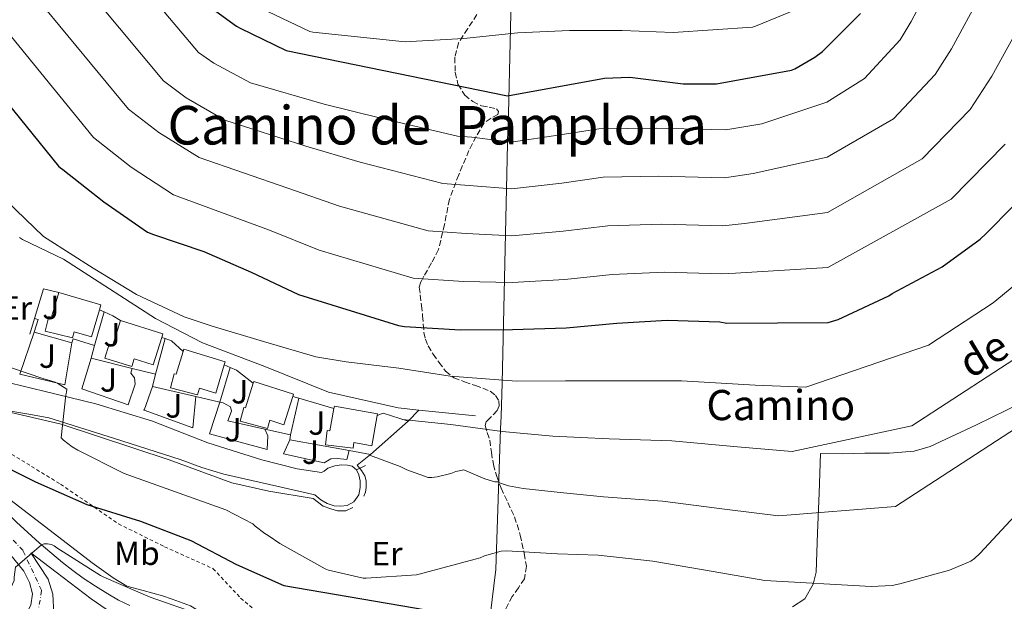
# Model space of a CAD drawing. Units: metres. Extents: x 607233 to 610675, y 4743147 to 4745514.
# Drawn here: x 610003 to 610297, y 4743577 to 4743751 of the extents above; entities that cross this region are included whole.
import ezdxf
from ezdxf.enums import TextEntityAlignment as Align

# ---------------------------------------------------------------- set-up
doc = ezdxf.new("R2010")
doc.units = ezdxf.units.M
doc.header["$MEASUREMENT"] = 0
for name, pattern in [('DGN Style 2', [1.7399219301090239, 1.043953158065414, -0.6959687720436097]), ('DGN Style 3', [2.435890702152634, 1.739921930109024, -0.6959687720436097]), ('DGN Style 4', [2.7856150101045474, 1.391937544087219, -0.6959687720436097, 0.001739921930109024, -0.6959687720436097])]:
    doc.linetypes.add(name, pattern=pattern)
for name, color, linetype, lineweight in [('Carretera', 9, 'Continuous', 0), ('Curva de nivel directora', 30, 'Continuous', 30), ('Curva de nivel intermedia', 30, 'Continuous', 0), ('Edificio', 1, 'Continuous', 13), ('Eje de carretera', 7, 'DGN Style 4', 0), ('Etiqueta de uso rústico', 92, 'Continuous', 0), ('Límite de municipio', 7, 'Continuous', 0), ('Línea  de muro-pared o tapia', 1, 'Continuous', 13), ('Línea blanca (vial)', 7, 'Continuous', 13), ('Línea de asfalto', 7, 'Continuous', 13), ('Línea de bordillo', 7, 'Continuous', 13), ('Línea de cambio de uso (parcela vista)', 92, 'Continuous', 0), ('Línea de muro de contención', 1, 'Continuous', 13), ('Senda', 7, 'DGN Style 3', 0), ('Tela metálica o alambrada', 7, 'DGN Style 2', 0), ('Texto de Área (paraje) menor', 7, 'Continuous', 0), ('Zona ajardinada', 92, 'Continuous', 0)]:
    doc.layers.add(name, color=color, linetype=linetype, lineweight=lineweight)
doc.styles.add('Style-Arial', font='arial.ttf')

msp = doc.modelspace()

# ---------------------------------------------------------------- linework, layer by layer
at = {"layer": 'Carretera', "color": 9, "linetype": 'Continuous', "lineweight": 0}
for points in [[(610002.2600000021, 4743601.079999999, 445.8500000000058), (610009.0100000025, 4743594.960000002, 445.1100000000006), (610016.0199999998, 4743589.11, 444.5), (610019.0900000008, 4743586.689999999, 444.320000000007), (610022.2300000011, 4743584.369999999, 444.1199999999953), (610025.8299999976, 4743581.960000002, 443.5599999999977), (610029.5200000001, 4743579.7, 442.9700000000012), (610032.7600000012, 4743577.869999999, 442.6499999999942), (610036.1099999994, 4743576.24, 442.0399999999936)], [(610006.5500000014, 4743576.310000001, 443.2200000000012), (610007.030000002, 4743579.710000001, 443.8099999999977), (610006.1600000003, 4743583.090000001, 444.3800000000047), (610004.4899999984, 4743586.45, 444.929999999993), (609996.1900000013, 4743596.529999998, 446.2299999999959)], [(610029.0700000009, 4743575.16, 442.8999999999942), (610024.5899999995, 4743578.230000001, 443.6100000000006), (610014.1599999999, 4743586.159999999, 445.3399999999965), (610006.6099999995, 4743591.990000002, 445.2700000000041), (610011.7300000003, 4743584.119999999, 445.2100000000065), (610013.1400000007, 4743579.57, 444.3800000000047), (610013.4600000003, 4743573.810000001, 443.5399999999936)]]:
    msp.add_polyline3d(points, dxfattribs=at)
at = {"layer": 'Curva de nivel directora', "color": 30, "linetype": 'Continuous', "lineweight": 30, "flags": 128}
for points, elevation in [([(610056.3199999996, 4743757.600000001), (610067.9299999991, 4743749.04), (610069.0499999989, 4743748.529999998), (610082.8399999999, 4743741.789999999), (610148.9199999986, 4743728.310000001), (610177.8399999996, 4743733.520000001), (610185.2800000005, 4743733.860000002), (610186.1900000002, 4743733.750000002), (610201.3600000005, 4743731.910000003), (610211.3099999991, 4743731.920000001), (610233.7100000002, 4743735.970000001), (610234.7199999982, 4743736.380000004), (610240.6999999996, 4743739.84), (610242.9599999995, 4743741.57), (610254.2699999993, 4743752.880000004)], 500.0000000000003), ([(609985.7999999995, 4743743.160000003), (610014.7999999988, 4743707.36), (610015.4400000003, 4743706.800000002), (610016.1699999989, 4743706.320000002), (610028.3199999994, 4743696.660000001), (610041.4299999988, 4743687.600000001), (610043.1599999988, 4743686.910000001), (610058.2300000006, 4743681.810000001), (610072.3899999983, 4743675.67), (610086.51, 4743669.070000002), (610116.3299999996, 4743659.76), (610118.12, 4743659.51), (610134.8700000005, 4743658.510000001), (610150.3800000004, 4743658.609999999), (610166.4400000002, 4743659.119999999), (610181.4999999986, 4743660.510000002), (610196.5899999982, 4743661.380000001), (610212.3099999983, 4743660.880000004), (610214.4299999995, 4743660.510000002), (610244.6, 4743660.660000001), (610247.6100000007, 4743661.600000001), (610262.7599999986, 4743668.660000001), (610263.8000000002, 4743669.36), (610278.6699999986, 4743677.300000002), (610290.03, 4743685.490000002), (610291.8299999994, 4743687.230000001), (610307.9899999996, 4743703.500000001)], 475), ([(609993.8199999994, 4743620.160000003), (610007.9799999993, 4743613.140000001), (610023.239999999, 4743606.42), (610039.3399999988, 4743601.359999999), (610054.3599999992, 4743595.600000001), (610067.9600000003, 4743588.470000002), (610082.1400000004, 4743582.190000001), (610124.6199999999, 4743574.930000001)], 450)]:
    msp.add_lwpolyline(points, dxfattribs=dict(at, elevation=elevation))
at = {"layer": 'Curva de nivel intermedia', "color": 30, "linetype": 'Continuous', "lineweight": 0, "flags": 128}
for points, elevation in [([(609993.8399999995, 4743827.279999998), (610031.2499999997, 4743771.380000001), (610056.6000000011, 4743741.219999999), (610061.2200000013, 4743738.000000001), (610072.1700000013, 4743732.130000001), (610094.1600000011, 4743725.83), (610111.0600000012, 4743721.640000002), (610133.9900000021, 4743716.310000001), (610138.2800000013, 4743715.949999998), (610150.0300000017, 4743714.509999999), (610164.6100000017, 4743716.67), (610176.140000001, 4743718.480000001), (610193.3099999992, 4743718.659999999), (610214.120000001, 4743718.190000001), (610224.7900000018, 4743719.96), (610244.2900000014, 4743726.390000001), (610255.4500000017, 4743733.430000001), (610266.1700000018, 4743745.039999999), (610269.4100000005, 4743750.470000001), (610286.350000001, 4743782.4), (610289.050000001, 4743789.019999999), (610293.5000000013, 4743799.31), (610301.3400000001, 4743818.369999998)], 495), ([(610019.8900000005, 4743764.319999999), (610046.1500000017, 4743732.759999999), (610052.9900000013, 4743727.67), (610064.4800000001, 4743720.990000002), (610088.7200000007, 4743713.289999999), (610104.9200000013, 4743708.500000001), (610129.5700000008, 4743702.180000001), (610137.4299999997, 4743701.59), (610150.120000001, 4743700.539999999), (610165.07, 4743702.279999998), (610177.4800000021, 4743703.99), (610194.1299999995, 4743704.34), (610213.6699999995, 4743703.859999998), (610222.2000000012, 4743705.099999999), (610244.3699999999, 4743709.96), (610264.0999999996, 4743721.449999999), (610276.6300000001, 4743734.65), (610281.4700000016, 4743742.33), (610299.190000002, 4743775.08)], 490.0000000000001), ([(610000.1500000015, 4743771.039999999), (610008.5300000013, 4743757.27), (610035.7000000001, 4743724.289999997), (610044.7700000004, 4743717.329999999), (610056.8, 4743709.859999999), (610083.2800000003, 4743700.749999999), (610098.7800000012, 4743695.36), (610125.1600000008, 4743688.04), (610136.5700000015, 4743687.230000001), (610150.2100000004, 4743686.560000001), (610165.5300000004, 4743687.890000001), (610178.8200000008, 4743689.499999999), (610194.9499999998, 4743690.020000001), (610213.2200000002, 4743689.529999998), (610219.6100000006, 4743690.239999999), (610244.4500000002, 4743693.519999999), (610272.740000001, 4743709.459999999), (610287.0800000018, 4743724.27), (610293.5300000003, 4743734.199999998), (610312.0300000008, 4743767.769999999)], 485), ([(610075.4500000004, 4743754.310000001), (610089.9000000008, 4743747.539999999), (610090.7600000014, 4743747.300000001), (610118.300000001, 4743744.42), (610119.9599999995, 4743744.480000001), (610135.8700000017, 4743745.41), (610151.9500000017, 4743747.119999998), (610167.37, 4743747.789999999), (610183.1200000013, 4743747.76), (610198.3300000017, 4743747.149999999), (610222, 4743748.819999998), (610222.940000001, 4743749.069999999), (610235.1000000006, 4743754.08)], 505.0000000000001), ([(609997.1699999999, 4743750.210000001), (610025.2500000005, 4743715.83), (610036.5400000004, 4743706.999999999), (610049.12, 4743698.730000001), (610077.8399999999, 4743688.21), (610092.6500000001, 4743682.220000001), (610120.7400000019, 4743673.9), (610135.7199999999, 4743672.869999999), (610150.290000001, 4743672.59), (610165.9800000021, 4743673.509999999), (610180.1600000019, 4743675.009999999), (610195.7700000001, 4743675.699999999), (610212.770000001, 4743675.21), (610217.02, 4743675.38), (610244.5199999994, 4743677.09), (610281.3799999999, 4743697.479999999), (610297.5400000003, 4743713.890000001)], 480.0000000000001), ([(609999.3700000015, 4743696.869999999), (610010.3799999999, 4743686.34), (610011.4200000013, 4743685.65), (610025.2100000002, 4743676.869999998), (610038.0900000016, 4743669.039999999), (610052.360000001, 4743662.349999999), (610060.4400000012, 4743659.710000001), (610076.0100000014, 4743654.98), (610091.6300000009, 4743650.390000001), (610100.7500000005, 4743648.949999998), (610116.4900000006, 4743647.029999998), (610131.7500000001, 4743644.659999999), (610151.5899999996, 4743643.189999999), (610166.23, 4743643.220000001), (610180.8600000015, 4743643.249999999), (610200.8799999999, 4743643.24), (610222.8099999991, 4743642.02), (610238.0100000006, 4743641.409999999), (610274.5800000004, 4743653.859999999), (610293.9200000014, 4743666.509999998), (610305.1900000012, 4743675.789999999)], 470), ([(610117.5400000011, 4743631.730000001), (610131.9600000002, 4743630.260000001), (610147.3400000005, 4743628.11), (610162.4400000013, 4743626.769999999), (610170.8300000001, 4743626.349999999), (610179.2300000021, 4743625.939999999), (610198.0099999999, 4743625.32), (610218.6300000016, 4743623.470000001), (610233.9100000013, 4743622.189999999), (610269.6400000007, 4743629.82), (610306.3500000013, 4743653.689999999)], 465.0000000000002), ([(610000.7599999995, 4743647.189999999), (610010.4100000011, 4743643.859999999), (610011.2900000018, 4743643.699999998), (610013.8700000012, 4743642.88), (610014.6700000013, 4743642.5), (610017.3100000012, 4743640.789999999), (610017.1900000004, 4743639.880000001), (610016.9900000015, 4743639.08), (610015.6600000015, 4743626.239999999), (610016.3299999998, 4743625.56), (610018.8600000001, 4743623.590000001), (610020.5900000001, 4743622.609999999), (610034.4700000006, 4743615.619999997), (610064.7599999995, 4743604.769999998), (610072.8600000021, 4743600.590000001), (610073.5800000017, 4743599.869999998), (610076.3900000014, 4743597.680000001), (610077.4199999997, 4743597.15), (610080.890000001, 4743594.75), (610094.4400000006, 4743587.15), (610095.4599999997, 4743586.769999999), (610105.7700000006, 4743584.350000001), (610106.6500000014, 4743584.350000001), (610121.740000001, 4743585.349999999), (610122.5400000013, 4743585.57), (610140.730000001, 4743590.470000001), (610141.9800000006, 4743591.04), (610147.0299999998, 4743592.470000001), (610148.5499999998, 4743592.550000001), (610163.7800000003, 4743591.649999999), (610169.8700000012, 4743591.48), (610175.9500000009, 4743591.300000001), (610192.2699999999, 4743589.49), (610210.2600000009, 4743586.359999999), (610225.7199999995, 4743583.730000001), (610257.4700000001, 4743581.859999999), (610263.7700000011, 4743582.239999999), (610266.0100000007, 4743582.689999999), (610280.8600000013, 4743586.819999999), (610287.2699999996, 4743589.49), (610288.3800000005, 4743590.3), (610289.9400000006, 4743591.789999999), (610300.3900000001, 4743602.989999999)], 455.0000000000001), ([(610107.6600000015, 4743621.050000002), (610107.9900000001, 4743620.98), (610116.8900000006, 4743617.73), (610118.8399999997, 4743616.710000001), (610125.190000002, 4743614.390000001), (610126.2699999994, 4743614.390000001), (610127.9300000002, 4743614.59), (610131.9500000014, 4743615.630000001), (610133.4500000011, 4743616.239999999), (610135.8800000007, 4743616.739999999), (610142.1500000004, 4743613.999999999), (610145.1600000013, 4743613.140000001), (610145.9600000014, 4743613.119999999), (610146.7800000017, 4743612.739999998), (610149.2400000005, 4743611.939999999), (610153.5800000011, 4743611.119999998), (610165.5800000018, 4743609.869999999), (610177.5900000016, 4743608.619999999), (610195.1399999999, 4743607.399999999), (610214.4400000006, 4743604.92), (610229.8099999997, 4743602.96), (610264.7099999998, 4743605.77), (610318.7800000012, 4743640.859999999)], 460), ([(609998.0400000016, 4743577.249999999), (609998.6200000005, 4743577.91), (609999.5599999992, 4743579.329999999), (610001.5799999998, 4743583.65), (610001.5799999998, 4743584.720000001), (610001.9599999998, 4743587.720000001), (610002.6300000005, 4743588.160000001), (610009.7500000017, 4743594.31), (610010.5499999997, 4743594.609999999), (610011.4999999997, 4743594.609999999), (610012.7300000011, 4743594.439999999), (610013.5400000004, 4743593.999999999), (610014.3000000003, 4743593.439999998), (610027.3200000003, 4743585.159999999), (610028.390000001, 4743584.679999998), (610042.1700000007, 4743578.689999998), (610057.0599999994, 4743573.599999999)], 445)]:
    msp.add_lwpolyline(points, dxfattribs=dict(at, elevation=elevation))
at = {"layer": 'Edificio', "color": 51, "linetype": 'Continuous', "lineweight": 13, "extrusion": (0.0295697655676034, -0.05599339115851702, 0.9979931708738525), "elevation": -247110.1482437944, "flags": 128}
msp.add_lwpolyline([(2754603.13182115, 3902001.840899569), (2754612.496916082, 3901992.681314594), (2754611.4167113, 3901991.575847441)], dxfattribs=at)
at = {"layer": 'Edificio', "color": 51, "linetype": 'Continuous', "lineweight": 13, "extrusion": (-0.01420146005951106, -0.125284295852344, 0.9920192355720531), "elevation": -602506.283378578, "flags": 128}
msp.add_lwpolyline([(71860.74727838975, 4744078.975486446), (71873.78380675719, 4744076.437548678), (71873.56648712524, 4744075.327200906)], dxfattribs=at)
at = {"layer": 'Edificio', "color": 1, "linetype": 'Continuous', "lineweight": 13}
for points in [[(610027.0599999996, 4743664.460000001, 466.2899999999936), (610024.6500000004, 4743656.390000001, 465.8600000000006), (610019.4800000006, 4743657.91, 466.1300000000047), (610019.0099999999, 4743656.060000001, 464), (610010.8600000005, 4743658.130000001, 464), (610011.9400000004, 4743662.42, 464), (610012.7400000002, 4743662.220000001, 466.6100000000006), (610014.9500000002, 4743669.65, 466.9400000000023), (610027.5, 4743665.939999999, 466.3600000000006)], [(610045.6500000004, 4743656.230000001, 466.6100000000006), (610043.0700000003, 4743648.07, 465.6000000000058), (610037.4400000004, 4743649.810000001, 465.9799999999959), (610036.7599999999, 4743647.560000001, 464.0599999999977), (610028.7100000001, 4743650, 464.0599999999977), (610029.9900000002, 4743654.230000001, 464.0599999999977), (610031.0199999996, 4743653.91, 466.5899999999965), (610033.3200000003, 4743661.27, 467.070000000007), (610045.9900000002, 4743657.300000001, 466.75)], [(610064.3399999999, 4743648.02, 466.8800000000047), (610061.7699999996, 4743639.619999999, 466.3000000000029), (610056.9100000003, 4743641.109999999, 466.429999999993), (610056.3799999999, 4743639.07, 463.7400000000052), (610048.2300000006, 4743641.17, 463.7400000000052), (610049.3200000003, 4743645.390000001, 463.7400000000052), (610049.9800000006, 4743645.220000001, 466.7200000000012), (610052.0599999996, 4743652.01, 467.0399999999936), (610052.2599999999, 4743652.689999999, 467.070000000007), (610064.6200000001, 4743648.91, 466.9400000000023)], [(610084.8200000003, 4743638.640000001, 466.7700000000041), (610082.1200000001, 4743630.17, 466.2400000000052), (610077.8799999999, 4743631.5, 466.5), (610077.2300000006, 4743629.07, 463.929999999993), (610069.0300000003, 4743631.25, 463.929999999993), (610070.1200000001, 4743635.350000001, 463.929999999993), (610070.6500000004, 4743635.199999999, 466.9700000000012), (610072.9800000006, 4743642.609999999, 466.9400000000023), (610073.1299999999, 4743643.09, 466.9400000000023), (610085.0300000003, 4743639.310000001, 466.8099999999977)], [(610109.9699999997, 4743632.939999999, 463.9600000000065), (610108.3399999999, 4743623.92, 466.179999999993), (610102.9900000002, 4743624.869999999, 463.8699999999953), (610102.79, 4743623.17, 463.8699999999953), (610094.5700000003, 4743624.15, 463.8699999999953), (610095.0800000001, 4743628.430000001, 463.8699999999953), (610095.8799999999, 4743628.34, 466.9900000000052), (610097.0700000003, 4743635.050000001, 467.0599999999977), (610097.1900000004, 4743635.730000001, 467.070000000007), (610110.0599999996, 4743633.430000001, 466.75)]]:
    msp.add_polyline3d(points, close=True, dxfattribs=at)
at = {"layer": 'Edificio', "color": 51, "linetype": 'Continuous', "lineweight": 13}
for points in [[(610027.0599999996, 4743664.460000001, 466.2899999999936), (610024.6500000004, 4743656.390000001, 465.8600000000006), (610019.4800000006, 4743657.91, 464), (610019.0099999999, 4743656.060000001, 464), (610010.8600000005, 4743658.130000001, 464), (610011.9400000004, 4743662.42, 464), (610012.7400000002, 4743662.220000001, 466.6100000000006), (610014.9500000002, 4743669.65, 466.9400000000023)], [(610045.6500000004, 4743656.230000001, 466.6100000000006), (610043.0700000003, 4743648.07, 465.6000000000058), (610037.4400000004, 4743649.810000001, 464.0599999999977), (610036.7599999999, 4743647.560000001, 464.0599999999977), (610028.7100000001, 4743650, 464.0599999999977), (610029.9900000002, 4743654.230000001, 464.0599999999977), (610031.0199999996, 4743653.91, 466.5899999999965), (610033.3200000003, 4743661.27, 467.070000000007)], [(610064.3399999999, 4743648.02, 466.8800000000047), (610061.7699999996, 4743639.619999999, 466.3000000000029), (610056.9100000003, 4743641.109999999, 463.7400000000052), (610056.3799999999, 4743639.07, 463.7400000000052), (610048.2300000006, 4743641.17, 463.7400000000052), (610049.3200000003, 4743645.390000001, 463.7400000000052), (610049.9800000006, 4743645.220000001, 466.7200000000012), (610052.0599999996, 4743652.01, 467.0399999999936)], [(610052.0599999996, 4743652.01, 467.0399999999936), (610052.2599999999, 4743652.689999999, 467.070000000007), (610064.6200000001, 4743648.91, 466.9400000000023), (610064.3399999999, 4743648.02, 466.8800000000047)], [(610084.8200000003, 4743638.640000001, 466.7700000000041), (610082.1200000001, 4743630.17, 466.2400000000052), (610077.8799999999, 4743631.5, 463.929999999993), (610077.2300000006, 4743629.07, 463.929999999993), (610069.0300000003, 4743631.25, 463.929999999993), (610070.1200000001, 4743635.350000001, 463.929999999993), (610070.6500000004, 4743635.199999999, 466.9700000000012), (610072.9800000006, 4743642.609999999, 466.9400000000023)], [(610072.9800000006, 4743642.609999999, 466.9400000000023), (610073.1299999999, 4743643.09, 466.9400000000023), (610085.0300000003, 4743639.310000001, 466.8099999999977), (610084.8200000003, 4743638.640000001, 466.7700000000041)], [(610097.0700000003, 4743635.050000001, 467.0599999999977), (610097.1900000004, 4743635.730000001, 467.070000000007), (610110.0599999996, 4743633.430000001, 466.75), (610109.9699999997, 4743632.939999999, 463.9600000000065)], [(610109.9699999997, 4743632.939999999, 463.9600000000065), (610108.3399999999, 4743623.92, 466.179999999993), (610102.9900000002, 4743624.869999999, 463.8699999999953), (610102.79, 4743623.17, 463.8699999999953), (610094.5700000003, 4743624.15, 463.8699999999953), (610095.0800000001, 4743628.430000001, 463.8699999999953), (610095.8799999999, 4743628.34, 466.9900000000052), (610097.0700000003, 4743635.050000001, 467.0599999999977)]]:
    msp.add_polyline3d(points, dxfattribs=at)
at = {"layer": 'Eje de carretera', "color": 7, "linetype": 'DGN Style 4', "lineweight": 0}
msp.add_polyline3d([(610008.1700000014, 4743570.800000003, 443.2200000000012), (610009.7800000008, 4743580.78, 444.300000000003), (610004.2300000008, 4743592.610000002, 445.4400000000024), (609991.7800000008, 4743605.800000001, 447.0399999999936)], dxfattribs=at)
at = {"layer": 'Límite de municipio', "color": 7, "linetype": 'Continuous', "lineweight": 0}
msp.add_polyline3d([(610141.4400000013, 4743554.430000001, 444.56), (610145.3999999985, 4743586.930000001, 453.22), (610146.8399999999, 4743628.9, 465.22), (610146.9699999989, 4743632.730000001, 466.81), (610147.3099999987, 4743642.59, 469.91), (610149.0399999992, 4743718.439999999, 496.03), (610149.0500000007, 4743718.960000001, 496.25), (610149.1499999985, 4743722.91, 497.92), (610150.7100000009, 4743786.92, 513.5), (610152.9600000009, 4743804.980000001, 518.85), (610155.120000001, 4743818.980000001, 523.74), (610161.2800000012, 4743855.109999999, 527.71), (610167.0799999982, 4743888.57, 532.09), (610177.370000001, 4743944.560000001, 541.24), (610182.5500000007, 4743976.869999999, 545.45), (610193.2800000012, 4744040.74, 553.9)], dxfattribs=at)
at = {"layer": 'Línea  de muro-pared o tapia', "color": 1, "linetype": 'Continuous', "lineweight": 13, "extrusion": (-0.008700837627150848, -0.03028734482606555, 0.9995033627597123), "elevation": -148519.5902649175, "flags": 128}
msp.add_lwpolyline([(-723453.2003450821, 4725350.781005334), (-723453.2003450822, 4725361.253092041)], dxfattribs=at)
at = {"layer": 'Línea  de muro-pared o tapia', "color": 1, "linetype": 'Continuous', "lineweight": 13, "extrusion": (-0.04782633384843676, -0.1398000528016414, 0.9890240578607158), "elevation": -691885.527913566, "flags": 128}
msp.add_lwpolyline([(-958296.4312088559, 4634353.997498012), (-958296.4312088558, 4634367.398098746)], dxfattribs=at)
at = {"layer": 'Línea  de muro-pared o tapia', "color": 1, "linetype": 'Continuous', "lineweight": 13, "extrusion": (-0.004168584131402961, -0.01489987165994044, 0.9998803012015272), "elevation": -72761.7296061261, "flags": 128}
msp.add_lwpolyline([(610040.3705453805, 4743087.656167038), (610043.3312283945, 4743098.237341646)], dxfattribs=at)
at = {"layer": 'Línea  de muro-pared o tapia', "color": 1, "linetype": 'Continuous', "lineweight": 13, "flags": 128}
for points, elevation in [([(610063.0300000003, 4743636.91), (610066.1299999999, 4743647.24)], 461.3099999999977), ([(610103.9800000006, 4743618.130000001), (610105.2599999999, 4743616.470000001), (610106.2800000003, 4743614.930000001), (610106.7300000006, 4743613.390000001), (610106.7300000006, 4743611.470000001), (610106.4699999997, 4743610.07), (610105.9600000001, 4743608.850000001)], 458.2400000000052)]:
    msp.add_lwpolyline(points, dxfattribs=dict(at, elevation=elevation))
at = {"layer": 'Línea  de muro-pared o tapia', "color": 1, "linetype": 'Continuous', "lineweight": 13, "extrusion": (-0.01430959334333662, -0.06310013452324391, 0.99790460894892), "elevation": -307593.6120477031, "flags": 128}
msp.add_lwpolyline([(-454125.6681684726, 4751154.026080533), (-454125.6681684726, 4751142.743642852)], dxfattribs=at)
at = {"layer": 'Línea  de muro-pared o tapia', "color": 1, "linetype": 'Continuous', "lineweight": 13}
msp.add_polyline3d([(610102.7599999999, 4743605.460000001, 457.7200000000012), (610100.5800000001, 4743604.5, 457.7899999999936), (610098.1500000004, 4743604.5, 457.7899999999936), (610096.0999999996, 4743605.07, 457.7899999999936), (610093.8600000005, 4743605.91, 457.7899999999936), (610090.8499999996, 4743608.210000001, 457.6600000000035), (610077.6699999999, 4743610.390000001, 457.7200000000012), (610066.54, 4743612.880000001, 457.7200000000012), (610047.8499999996, 4743619.730000001, 457.4700000000012), (610015.6600000003, 4743630.359999999, 456.0599999999977), (609994.9800000006, 4743635.16, 453.6300000000047), (609992.5499999998, 4743635.279999999, 453.5599999999977), (609991.0199999996, 4743634.52, 453.5), (609990.1799999997, 4743633.17, 453.5), (609990.25, 4743632.02, 453.5), (609990.6299999999, 4743631.060000001, 453.3699999999953)], dxfattribs=at)
at = {"layer": 'Línea blanca (vial)', "color": 7, "linetype": 'Continuous', "lineweight": 13}
for points in [[(610036.1099999989, 4743576.24, 442.3899999999995), (610032.7600000007, 4743577.87, 442.6499999999942), (610029.5199999998, 4743579.7, 442.9700000000013), (610025.8299999972, 4743581.960000004, 443.5599999999976), (610022.2300000007, 4743584.37, 444.1199999999953), (610019.0900000003, 4743586.689999999, 444.3200000000071), (610016.0199999993, 4743589.11, 444.5), (610009.010000002, 4743594.960000004, 445.1100000000007), (610002.2600000016, 4743601.08, 445.8500000000058), (609996.1599999996, 4743607.11, 446.6999999999972), (609990.48, 4743613.490000002, 447.6399999999994), (609986.1000000013, 4743618.87, 448.4400000000023), (609981.7100000014, 4743624.240000002, 449.2400000000054)], [(609995.7300000006, 4743564.74, 441.1600000000035), (609999.4400000009, 4743566.840000002, 441.5599999999977), (610001.8000000013, 4743568.990000002, 442.3399999999967), (610003.7300000001, 4743571.570000002, 443.1600000000037), (610005.2899999982, 4743573.869999999, 443.1699999999983), (610006.550000001, 4743576.310000002, 443.2200000000012), (610007.0300000014, 4743579.710000002, 443.8099999999978), (610006.1599999998, 4743583.090000002, 444.3800000000047), (610004.4899999979, 4743586.450000001, 444.9299999999931), (609996.1900000009, 4743596.529999999, 446.229999999996), (609990.1600000004, 4743603.57, 447.0599999999976), (609983.4699999982, 4743612.340000001, 448.179999999993), (609976.7899999995, 4743621.109999999, 449.3000000000029)], [(610012.7499999991, 4743569.840000001, 443.2899999999937), (610013.1099999989, 4743571.83, 443.4199999999983), (610013.4599999998, 4743573.810000001, 443.5399999999936), (610013.1400000004, 4743579.570000002, 444.3800000000047), (610011.73, 4743584.119999999, 445.2100000000065), (610006.609999999, 4743591.990000002, 445.2700000000041), (610014.1599999995, 4743586.16, 445.3399999999965), (610024.5899999988, 4743578.230000002, 443.6100000000006), (610029.0700000004, 4743575.160000001, 442.8999999999943)]]:
    msp.add_polyline3d(points, dxfattribs=at)
at = {"layer": 'Línea de asfalto', "color": 7, "linetype": 'Continuous', "lineweight": 13}
msp.add_polyline3d([(609999.9599999995, 4743634.359999999, 453.9400000000023), (610005.9699999975, 4743633.340000001, 454.2599999999949), (610011.94, 4743632.210000002, 454.520000000004), (610031.5399999982, 4743626.060000001, 455.3899999999995), (610051.1099999994, 4743619.790000001, 456.1199999999955), (610057.6299999993, 4743617.430000001, 456.270000000004), (610064.2299999997, 4743615.380000001, 456.3200000000069), (610077.7999999997, 4743612.310000001, 456.3200000000069), (610091.3700000015, 4743609.230000001, 456.3200000000069), (610093.1599999998, 4743607.760000001, 456.3200000000069), (610095.0799999975, 4743606.67, 456.3200000000069), (610097.1299999994, 4743605.970000001, 456.3200000000069), (610099.1700000024, 4743605.840000001, 456.3200000000069), (610101.0299999998, 4743606.100000001, 456.3200000000069), (610103.0100000001, 4743607.190000001, 456.3200000000069), (610104.4899999977, 4743609.230000001, 456.3200000000069), (610104.9400000013, 4743611.470000002, 456.3200000000069), (610104.8699999999, 4743613.390000002, 456.3200000000069), (610104.4899999977, 4743615.250000001, 456.3200000000069), (610103.7800000013, 4743616.720000002, 456.3200000000069)], dxfattribs=at)
at = {"layer": 'Línea de bordillo', "color": 7, "linetype": 'Continuous', "lineweight": 13, "elevation": 456.3200000000069, "flags": 128}
msp.add_lwpolyline([(610106.469999998, 4743618), (610103.7800000013, 4743616.720000002)], dxfattribs=at)
at = {"layer": 'Línea de bordillo', "color": 7, "linetype": 'Continuous', "lineweight": 13}
msp.add_polyline3d([(610103.7800000013, 4743616.720000002, 456.3200000000069), (610102.5000000006, 4743617.810000001, 456.3200000000069), (610101.1000000013, 4743618.130000004, 456.3200000000069), (610099.3700000013, 4743618.190000001, 456.3200000000069), (610097.3799999976, 4743617.870000001, 456.3200000000069), (610095.2699999998, 4743617.230000001, 456.3200000000069), (610094.1799999991, 4743616.34, 456.3200000000069), (610093.3500000021, 4743615.890000001, 456.3200000000069), (610086.1200000012, 4743616.980000001, 456.3200000000069), (610075.5599999977, 4743619.67, 456.3200000000069), (610059.3700000005, 4743624.790000001, 456.3200000000069), (610042.9200000018, 4743631.190000001, 455.800000000003), (610026.0199999993, 4743636.440000001, 455.2899999999936), (610010.4099999989, 4743640.150000001, 454.1999999999971), (609997.219999999, 4743643.350000001, 453.7599999999948), (609988.1399999998, 4743645.779999999, 453.1799999999931), (609982.5000000005, 4743647.699999999, 452.9900000000052), (609977.5799999986, 4743650.390000001, 452.9900000000052), (609973.4200000011, 4743653.720000001, 452.9900000000052), (609970.2199999981, 4743657.430000002, 452.9900000000052), (609967.4599999998, 4743661.840000001, 453.6300000000048)], dxfattribs=at)
at = {"layer": 'Línea de cambio de uso (parcela vista)', "color": 92, "linetype": 'Continuous', "lineweight": 0}
msp.add_polyline3d([(610234.04, 4743575.789999999, 451.5099999999948), (610237.6500000004, 4743578.27, 452.5399999999936), (610240.1699999999, 4743582.57, 453.8000000000029), (610241.0499999998, 4743586.220000001, 454.7899999999936), (610241.4900000002, 4743597.92, 457.2700000000041), (610241.9400000004, 4743609.730000001, 459.0299999999989), (610242.3899999997, 4743621.539999999, 460.7899999999936), (610248.9800000006, 4743621.529999999, 460.7899999999936), (610255.5700000003, 4743621.66, 460.7299999999959), (610263, 4743621.65, 460.6699999999983), (610270.3600000005, 4743622.25, 460.6000000000058), (610275.0899999999, 4743623.710000001, 460.5599999999977), (610288.8899999997, 4743630.17, 460.4199999999983), (610302.3499999996, 4743636.699999999, 460.2799999999989)], dxfattribs=at)
at = {"layer": 'Línea de muro de contención', "color": 1, "linetype": 'Continuous', "lineweight": 13, "extrusion": (-0.06539441990708923, -0.2765763998134195, 0.9587643427408338), "elevation": -1351434.279393512, "flags": 128}
msp.add_lwpolyline([(-497868.2688227755, 4560722.579735983), (-497867.6925007823, 4560732.185570301), (-497862.9553919589, 4560732.185570302)], dxfattribs=at)
at = {"layer": 'Línea de muro de contención', "color": 1, "linetype": 'Continuous', "lineweight": 13, "extrusion": (-0.08261206965187086, -0.2720998938469847, 0.9587162738351185), "elevation": -1340702.168929911, "flags": 128}
msp.add_lwpolyline([(-794405.7573624442, 4521706.384717386), (-794405.757362444, 4521711.51897488)], dxfattribs=at)
at = {"layer": 'Línea de muro de contención', "color": 1, "linetype": 'Continuous', "lineweight": 13, "extrusion": (-0.01131396677876768, -0.03133098486452678, 0.9994450277744884), "elevation": -155064.281846767, "flags": 128}
msp.add_lwpolyline([(-1037413.425226889, 4666279.709574305), (-1037412.276967336, 4666279.709574305), (-1037412.154956592, 4666275.806983708)], dxfattribs=at)
at = {"layer": 'Línea de muro de contención', "color": 1, "linetype": 'Continuous', "lineweight": 13, "flags": 128}
for points, elevation in [([(610027.0599999996, 4743664.460000001), (610028.4699999997, 4743663.84)], 463.929999999993), ([(610028.4699999997, 4743663.84), (610031.0800000001, 4743662.680000001), (610033.3200000003, 4743661.27)], 463.929999999993), ([(610007.5300000003, 4743657.810000001), (610018.79, 4743654.609999999)], 461.0500000000029), ([(610045.6500000004, 4743656.230000001), (610046.7100000001, 4743655.850000001)], 463.8699999999953), ([(610046.7100000001, 4743655.850000001), (610048.5499999998, 4743655.189999999), (610052.0599999996, 4743652.01)], 463.8699999999953), ([(610018.79, 4743654.609999999), (610019.2400000002, 4743655.83), (610025.5800000001, 4743653.779999999)], 461.0500000000028), ([(610025.5800000001, 4743653.779999999), (610024.5499999998, 4743650)], 461.0500000000029), ([(610024.5499999998, 4743650), (610036.8099999996, 4743646.980000001)], 461.0500000000029), ([(610036.8099999996, 4743646.980000001), (610043.75, 4743645.27)], 461.0500000000029), ([(610043.75, 4743645.27), (610042.8600000005, 4743641.619999999)], 461.0500000000029), ([(610042.8600000005, 4743641.619999999), (610055.8300000001, 4743638.59)], 461.0500000000029), ([(610054.9699999997, 4743629.199999999), (610055.8300000001, 4743638.59)], 457.4700000000012), ([(610055.8300000001, 4743638.59), (610063.0300000003, 4743636.91)], 461.0500000000029), ([(610084.8200000003, 4743638.640000001), (610086.5599999996, 4743638.130000001)], 463.929999999993), ([(610086.5599999996, 4743638.130000001), (610097.0700000003, 4743635.050000001)], 463.929999999993), ([(610040.0999999996, 4743634.630000001), (610040.4199999999, 4743634.51)], 457.0800000000018), ([(610119.2100000001, 4743631.189999999), (610122.4299999997, 4743634.560000001)], 464)]:
    msp.add_lwpolyline(points, dxfattribs=dict(at, elevation=elevation))
at = {"layer": 'Línea de muro de contención', "color": 1, "linetype": 'Continuous', "lineweight": 13, "extrusion": (-0.01146560591038244, -0.06918136125646558, 0.9975382093613308), "elevation": -334710.5640219999, "flags": 128}
msp.add_lwpolyline([(-173788.7708654818, 4767811.601884308), (-173788.7708654817, 4767824.29349965)], dxfattribs=at)
at = {"layer": 'Línea de muro de contención', "color": 1, "linetype": 'Continuous', "lineweight": 13, "extrusion": (-0.01793674390694825, -0.05831049004875292, 0.9981373452427731), "elevation": -287089.9820048356, "flags": 128}
msp.add_lwpolyline([(-811626.5022671311, 4704592.144517715), (-811626.5022671309, 4704582.63739407)], dxfattribs=at)
at = {"layer": 'Línea de muro de contención', "color": 1, "linetype": 'Continuous', "lineweight": 13, "extrusion": (-0.009389671372071196, 0.004091588638358423, 0.9999475451112119), "elevation": 14144.54834495741, "flags": 128}
msp.add_lwpolyline([(610041.8006662973, 4743629.853278024), (610043.5907751808, 4743629.073271495)], dxfattribs=at)
at = {"layer": 'Línea de muro de contención', "color": 1, "linetype": 'Continuous', "lineweight": 13, "extrusion": (-0.03695309012407211, -0.04820389971247521, 0.9981537222205766), "elevation": -250743.1408893389, "flags": 128}
msp.add_lwpolyline([(-2401857.545027993, 4128265.767410015), (-2401855.55411334, 4128266.261331918), (-2401849.291765536, 4128266.261331918)], dxfattribs=at)
at = {"layer": 'Línea de muro de contención', "color": 1, "linetype": 'Continuous', "lineweight": 13, "extrusion": (-0.05897949232192409, 0.0137822997641419, 0.9981640484903568), "elevation": 29855.37330825478, "flags": 128}
msp.add_lwpolyline([(-4758008.949589656, -484493.6534558808), (-4758008.949589656, -484479.7848402329)], dxfattribs=at)
at = {"layer": 'Línea de muro de contención', "color": 1, "linetype": 'Continuous', "lineweight": 13, "extrusion": (-0.02197204559226885, -0.06402510004661419, 0.997706377536253), "elevation": -316659.4783776444, "flags": 128}
msp.add_lwpolyline([(-962758.3479580574, 4674089.37201809), (-962758.3479580573, 4674081.837709895)], dxfattribs=at)
at = {"layer": 'Línea de muro de contención', "color": 1, "linetype": 'Continuous', "lineweight": 13, "extrusion": (-0.01864279096178179, 0.006406365262164342, 0.9998056835351974), "elevation": 19473.59957198526, "flags": 128}
msp.add_lwpolyline([(-4684400.331565796, -964505.2314869055), (-4684400.331565797, -964490.5202463052)], dxfattribs=at)
at = {"layer": 'Línea de muro de contención', "color": 1, "linetype": 'Continuous', "lineweight": 13, "extrusion": (0.003724946739798839, 0.01141515936179263, 0.9999279068555547), "elevation": 56879.27059563016, "flags": 128}
msp.add_lwpolyline([(610057.092852184, 4743296.673813722), (610053.9924266702, 4743287.173194708)], dxfattribs=at)
at = {"layer": 'Línea de muro de contención', "color": 1, "linetype": 'Continuous', "lineweight": 13, "extrusion": (-0.0236462488217135, 0.008629661942473216, 0.9996831417261273), "elevation": 26967.72980774716, "flags": 128}
msp.add_lwpolyline([(-4665296.741766707, -1052851.813043416), (-4665296.741766708, -1052836.319473783)], dxfattribs=at)
at = {"layer": 'Línea de muro de contención', "color": 1, "linetype": 'Continuous', "lineweight": 13, "extrusion": (-0.01027932748285885, -0.03143020707600837, 0.9994530891991178), "elevation": -154901.1795236967, "flags": 128}
msp.add_lwpolyline([(-894673.6945014991, 4695727.043297399), (-894672.1855487135, 4695728.252909523), (-894664.3682729733, 4695728.252909523)], dxfattribs=at)
at = {"layer": 'Línea de muro de contención', "color": 1, "linetype": 'Continuous', "lineweight": 13, "extrusion": (0.04626865096370118, -0.004854505766205601, 0.9989172366676657), "elevation": 5667.615238787428, "flags": 128}
msp.add_lwpolyline([(4781403.296293227, -111663.9263422476), (4781403.296293227, -111680.9073286739)], dxfattribs=at)
at = {"layer": 'Línea de muro de contención', "color": 1, "linetype": 'Continuous', "lineweight": 13, "extrusion": (-0.04968874805606922, -0.04374384426665977, 0.9978063461440776), "elevation": -237359.6972995155, "flags": 128}
msp.add_lwpolyline([(-3157323.408040463, 3584570.349428485), (-3157323.408040463, 3584585.30401641)], dxfattribs=at)
at = {"layer": 'Línea de muro de contención', "color": 1, "linetype": 'Continuous', "lineweight": 13, "extrusion": (-0.008145403365855472, 0.002202486691350454, 0.9999644000945145), "elevation": 5936.17574153793, "flags": 128}
msp.add_lwpolyline([(610043.4189068631, 4743625.841206142), (610060.5795594021, 4743621.201194886)], dxfattribs=at)
at = {"layer": 'Línea de muro de contención', "color": 1, "linetype": 'Continuous', "lineweight": 13, "extrusion": (0.1029256061081621, 0.0464484786489061, 0.9936039746490901), "elevation": 283581.4374311592, "flags": 128}
msp.add_lwpolyline([(4072787.954880533, -2491210.768334329), (4072791.612360734, -2491212.71659986), (4072793.751729799, -2491212.71659986)], dxfattribs=at)
at = {"layer": 'Línea de muro de contención', "color": 1, "linetype": 'Continuous', "lineweight": 13, "extrusion": (0.003759246633491626, -0.0008408841153229747, 0.9999925804618018), "elevation": -1234.467652968971, "flags": 128}
msp.add_lwpolyline([(610070.426375787, 4743629.489033284), (610078.0264348635, 4743627.789032683)], dxfattribs=at)
at = {"layer": 'Línea de muro de contención', "color": 1, "linetype": 'Continuous', "lineweight": 13, "extrusion": (-0.01629814166877337, -0.126096148447342, 0.9918841323082502), "elevation": -607639.1706537004, "flags": 128}
msp.add_lwpolyline([(-3012.746521348136, 4743940.01698776), (-3012.746521348136, 4743938.522631711)], dxfattribs=at)
at = {"layer": 'Línea de muro de contención', "color": 1, "linetype": 'Continuous', "lineweight": 13, "extrusion": (0.02191078227641237, 0.04944572255883855, 0.9985364480782212), "elevation": 248376.2847277444, "flags": 128}
msp.add_lwpolyline([(1364026.127911156, -4577327.723191198), (1364026.127911156, -4577323.100659424)], dxfattribs=at)
at = {"layer": 'Línea de muro de contención', "color": 1, "linetype": 'Continuous', "lineweight": 13, "extrusion": (-0.01312463529892376, 0.002364064743297134, 0.9999110736191293), "elevation": 3667.798827683066, "flags": 128}
msp.add_lwpolyline([(610037.3790532226, 4743630.264710045), (610055.0906777423, 4743627.074701131)], dxfattribs=at)
at = {"layer": 'Línea de muro de contención', "color": 1, "linetype": 'Continuous', "lineweight": 13, "extrusion": (-0.01206619495415865, 0.002180184758072279, 0.9999248240411622), "elevation": 3441.304070102962, "flags": 128}
msp.add_lwpolyline([(610062.7370603967, 4743626.26105012), (610069.1575583215, 4743625.101047363)], dxfattribs=at)
at = {"layer": 'Línea de muro de contención', "color": 1, "linetype": 'Continuous', "lineweight": 13, "extrusion": (-0.09665386177451656, -0.07674748328931671, 0.992354702116551), "elevation": -422574.9222953795, "flags": 128}
msp.add_lwpolyline([(-3335519.46169755, 3401457.874581416), (-3335519.461697549, 3401452.688976341)], dxfattribs=at)
at = {"layer": 'Línea de muro de contención', "color": 1, "linetype": 'Continuous', "lineweight": 13}
for points in [[(610003.2000000002, 4743686.02, 467.8300000000018), (610004.0700000003, 4743685.460000001, 467.9600000000065), (610016.2999999998, 4743679.57, 468.6699999999983), (610043.8200000003, 4743661.91, 467.5200000000041), (610057.8300000001, 4743654.609999999, 466.0399999999936), (610076.4600000001, 4743647.57, 466.3600000000006), (610095.4600000001, 4743639.890000001, 467.1300000000047), (610116.2000000002, 4743635.220000001, 466.8800000000047), (610122.4299999997, 4743634.560000001, 466.5800000000018)], [(610035.6699999999, 4743636.15, 456.9900000000052), (610037.7400000002, 4743642.26, 457.4700000000012), (610037.4800000006, 4743644.119999999, 457.6000000000058), (610036.4600000001, 4743645.52, 457.6000000000058), (610036.8099999996, 4743646.980000001, 457.6000000000058)], [(610063.0300000003, 4743636.91, 461.0500000000029), (610063.9800000006, 4743636.689999999, 461.0500000000029), (610066.1500000004, 4743635.470000001, 461.0500000000029), (610066.4699999997, 4743634.189999999, 461.0500000000029), (610065.3799999999, 4743631.310000001, 460.9900000000052), (610076.4699999997, 4743628.850000001, 460.9499999999971)], [(609987.0499999998, 4743621.720000001, 448.9600000000065), (609999.4000000004, 4743608.529999999, 448.0599999999977), (610024.8799999999, 4743588.980000001, 445.9799999999959), (610031.1900000004, 4743584.480000001, 445.3699999999953), (610035.2199999997, 4743581.99, 445.3699999999953), (610040.0800000001, 4743580.710000001, 445.6199999999953), (610045.9100000003, 4743579.109999999, 445.820000000007), (610048.79, 4743578.08, 445.820000000007), (610054.2300000006, 4743576.100000001, 446.0099999999948), (610057.8700000001, 4743573.99, 446.0099999999948), (610061.5899999999, 4743571.109999999, 445.9400000000023), (610065.2300000006, 4743568.550000001, 445.820000000007), (610069.5800000001, 4743562.529999999, 444.4700000000012), (610075.0199999996, 4743555.359999999, 443.8300000000018), (610085.0099999999, 4743547.109999999, 442.6199999999953), (610087.25, 4743547.17, 442.5500000000029), (610088.4000000004, 4743548.77, 442.4199999999983)], [(610082.0099999999, 4743621.460000001, 457.7899999999936), (610094.1200000001, 4743618.77, 457.9799999999959), (610096.1699999999, 4743619.99, 457.9799999999959), (610098.1500000004, 4743620.050000001, 457.9199999999983), (610100.9699999997, 4743619.789999999, 457.9199999999983), (610101.5899999999, 4743622.49, 458)]]:
    msp.add_polyline3d(points, dxfattribs=at)
at = {"layer": 'Senda', "color": 7, "linetype": 'DGN Style 3', "lineweight": 0}
msp.add_polyline3d([(610139.7499999999, 4743752.529999999, 506.3000000000029), (610137.0100000018, 4743748.350000001, 504.8600000000006), (610134.3099999971, 4743744.150000001, 503.4199999999984), (610133.1700000018, 4743739.800000002, 502.7299999999958), (610133.2899999979, 4743735.310000001, 501.9499999999972), (610134.1099999984, 4743731.730000001, 500.679999999993), (610136.1099999987, 4743728.470000002, 499.3899999999995), (610138.5100000015, 4743726.600000001, 498.5599999999977), (610141.1600000003, 4743725.330000003, 497.7899999999936), (610143.3999999977, 4743724.949999999, 497.3699999999953), (610145.6399999995, 4743724.430000001, 496.9600000000065), (610146.1700000016, 4743723.630000001, 496.4799999999958), (610146.0300000008, 4743722.77, 496), (610143.980000001, 4743721.630000004, 495.6300000000048), (610141.9299999991, 4743720.270000001, 495.2299999999959), (610139.5199999998, 4743716.210000002, 493.7200000000013), (610137.3899999994, 4743711.949999999, 492.1600000000037), (610134.3200000006, 4743704.730000002, 489.479999999996), (610131.5599999981, 4743697.430000001, 486.7799999999988), (610130.0699999993, 4743689.930000001, 484.1000000000058), (610128.3000000013, 4743682.449999999, 481.3999999999942), (610126.1900000012, 4743678.430000001, 479.8300000000017), (610123.9400000004, 4743674.45, 478.3300000000019), (610123.0500000007, 4743672.850000001, 477.9299999999931), (610122.539999999, 4743671.190000001, 477.5599999999978), (610122.8599999986, 4743668.880000002, 476.9199999999983), (610123.2099999995, 4743665.779999999, 476.1300000000048), (610123.5599999982, 4743662.670000001, 475.3200000000071), (610123.7600000016, 4743660.180000001, 474.6600000000035), (610123.9400000004, 4743657.680000001, 473.9799999999959), (610124.3599999984, 4743655.67, 473.4199999999983), (610125.1599999988, 4743653.710000002, 472.9600000000065), (610126.6700000018, 4743651.210000001, 472.5299999999988), (610128.4200000019, 4743648.850000001, 472.1199999999955), (610130.3900000012, 4743646.199999999, 471.6399999999994), (610132.8399999987, 4743644.180000001, 471.1600000000035), (610136.0599999975, 4743642.970000002, 470.7400000000052), (610139.3000000005, 4743641.87, 470.3300000000019), (610141.5200000001, 4743641.050000002, 470.0000000000001), (610143.7199999974, 4743640.150000001, 469.6300000000048), (610145.3099999988, 4743638.939999999, 469.300000000003), (610146.3399999992, 4743637.33, 468.7299999999959), (610146.3799999994, 4743635.83, 468.0099999999948), (610145.8299999973, 4743634.390000001, 467.2599999999948), (610143.649999998, 4743632.130000001, 465.9199999999984), (610142.5700000006, 4743631.050000002, 465.2499999999999), (610142.1799999995, 4743629.910000003, 464.5700000000071), (610142.8299999977, 4743627.850000001, 462.9299999999931), (610143.5899999999, 4743625.550000001, 461.5599999999978), (610144.0799999972, 4743621.960000001, 460.9199999999983), (610144.6799999984, 4743618.32, 460.350000000006), (610145.6999999976, 4743614.740000002, 459.6600000000035), (610146.9800000007, 4743611.220000001, 458.9400000000024), (610148.9899999979, 4743606.970000002, 457.9100000000035), (610151.0100000007, 4743602.710000002, 456.8300000000017), (610152.6999999982, 4743597.270000001, 455.4799999999959), (610153.8899999995, 4743591.76, 454.0800000000017), (610154.5599999981, 4743587.95, 453.0599999999977), (610153.9600000011, 4743584.210000001, 451.9600000000065), (610152.1799999997, 4743581.5, 450.8300000000019), (610150.3099999989, 4743578.960000001, 449.7899999999936), (610148.2399999968, 4743574.990000002, 448.8099999999976)], dxfattribs=at)
at = {"layer": 'Tela metálica o alambrada', "color": 7, "linetype": 'DGN Style 2', "lineweight": 0}
msp.add_polyline3d([(609990.6299999999, 4743631.060000001, 453.3699999999953), (610000.8700000001, 4743621.33, 451.7700000000041), (610015.4600000001, 4743612.439999999, 451), (610032.7400000002, 4743600.600000001, 450.679999999993), (610046.5, 4743593.75, 450.3600000000006), (610061.0300000003, 4743587.220000001, 449.4700000000012), (610069.2199999997, 4743578.449999999, 448.25), (610078.7599999999, 4743570.390000001, 446.7799999999989), (610092.2599999999, 4743567.57, 446.1999999999971), (610109.7999999998, 4743565.33, 446.2700000000041), (610136.04, 4743563.15, 445.3099999999977), (610137.0599999996, 4743547.539999999, 444.0299999999989), (610094.7599999999, 4743552.02, 444.1600000000035), (610088.4000000004, 4743548.77, 442.4199999999983)], dxfattribs=at)

# ---------------------------------------------------------------- texts
at = {"color": 7, "linetype": 'Continuous', "lineweight": 0, "style": 'Style-Arial'}
msp.add_text('de Artica', height=9, rotation=30.964, dxfattribs=at).set_placement((610308.7920895313, 4743656.763451778, 465.5200000000041), align=Align.CENTER)
msp.add_text('Camino', height=9, dxfattribs=at).set_placement((610230.493349749, 4743631.54, 467.2700000000041), align=Align.CENTER)
at = {"layer": 'Etiqueta de uso rústico', "color": 92, "linetype": 'Continuous', "lineweight": 0, "style": 'Style-Arial'}
for s, p in [('Er', (610002.3053537786, 4743664.980216096, 459.6600000000035)), ('Mb', (610038.2301434148, 4743591.830208321, 447.6499999999942)), ('Er', (610112.8953537786, 4743591.700216095, 455.4100000000035))]:
    msp.add_text(s, height=7.000000000000002, rotation=0.00168, dxfattribs=at).set_placement(p, align=Align.MIDDLE_CENTER)
at = {"layer": 'Texto de Área (paraje) menor', "color": 7, "linetype": 'Continuous', "lineweight": 0, "style": 'Style-Arial'}
msp.add_text('Camino de  Pamplona', height=11.5, dxfattribs=at).set_placement((610127.9278859997, 4743719.53001, 492.820000000007), align=Align.MIDDLE_CENTER)
at = {"layer": 'Zona ajardinada', "color": 92, "linetype": 'Continuous', "lineweight": 0, "style": 'Style-Arial'}
for p in [(610012.5468023053, 4743665.170112012, 462.2100000000065), (610030.7868023086, 4743657.040112014, 462.2700000000041), (610011.526802306, 4743650.640112014, 457.6300000000047), (610029.7668023072, 4743643.540112012, 457.1399999999995), (610068.9368023064, 4743640.020112012, 462.429999999993), (610049.2868023071, 4743635.790112014, 457.2799999999989), (610091.9768023046, 4743630.670112012, 462.4199999999983), (610066.9468023073, 4743628.690112012, 459.4400000000023), (610090.0568023068, 4743621.970112013, 459.1600000000035)]:
    msp.add_text('J', height=7.000000000000002, dxfattribs=at).set_placement(p, align=Align.MIDDLE_CENTER)

doc.saveas('drawing.dxf')
